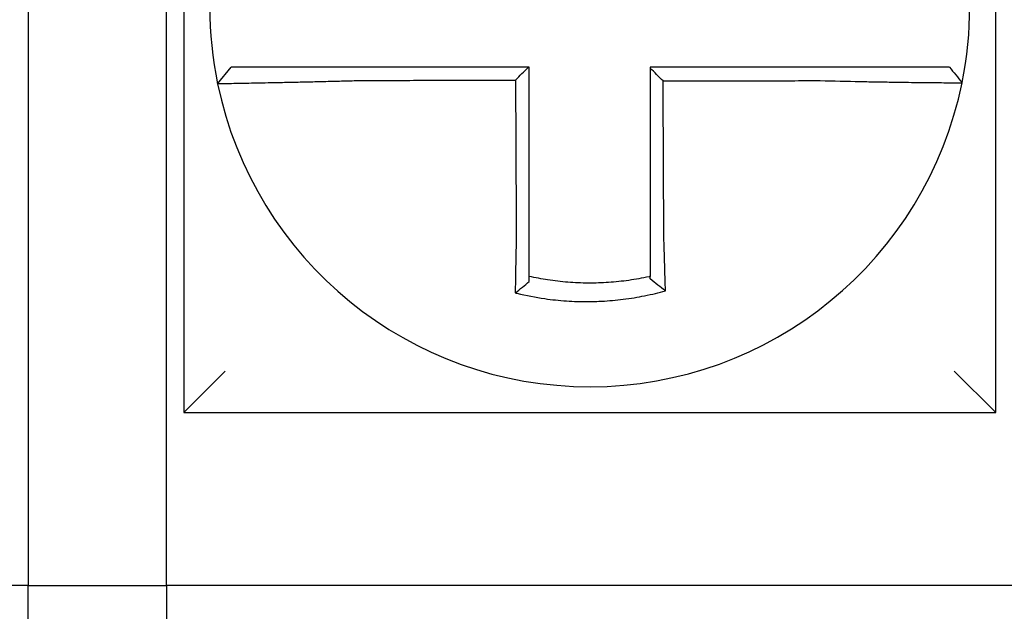
# Model space of a CAD drawing. Units: inches. Extents: x -472 to 7, y -155 to 99.
# Drawn here: x -175 to -175, y -46 to -46 of the extents above; entities that cross this region are included whole.
import ezdxf

# ---------------------------------------------------------------- set-up
doc = ezdxf.new("R2010")
doc.units = ezdxf.units.IN
doc.header["$MEASUREMENT"] = 0

msp = doc.modelspace()

# ---------------------------------------------------------------- linework, layer by layer
at = {"color": 7}
for p, q in [((-174.9729561811474, -46.16221444962263), (-174.9729561811474, -46.39721444962264)), ((-174.7379561811474, -46.39721444962264), (-174.7379561811474, -46.16221444962263)), ((-175.0179561811474, -46.26221444962264), (-175.0179561811474, -46.44721444962264)), ((-174.9779561811474, -46.44721444962264), (-174.9779561811474, -46.26221444962264)), ((-174.963175752971, -46.30199587868048), (-174.9592811346015, -46.29721444962264)), ((-174.9729561811474, -46.39721444962262), (-174.9609561811474, -46.38521444962262)), ((-174.7379561811474, -46.39721444962262), (-174.7499561811473, -46.38521444962262)), ((-174.9729561811474, -46.39721444962264), (-174.7379561811474, -46.39721444962264)), ((-175.0179561811474, -46.44721444962264), (-175.2629561811474, -46.44721444962264)), ((-175.0179561811474, -46.44721444962264), (-174.9779561811474, -46.44721444962264)), ((-175.0179561811474, -46.59721444962264), (-175.0179561811474, -46.44721444962264)), ((-174.7329561811474, -46.44721444962264), (-174.9779561811474, -46.44721444962264)), ((-174.9779561811474, -46.44721444962264), (-174.9779561811474, -46.59721444962264))]:
    msp.add_line(p, q, dxfattribs=at)
for radius, start, end in [(0.1099999999999992, 168.4804105164063, 191.6867625665492), (0.110000000000001, 348.4804057041517, 11.68676256654922), (0.11, 191.6867625665492, 348.4647834841171)]:
    msp.add_arc((-174.8554561811473, -46.27971444962263), radius, start, end, dxfattribs=at)
for points, knots in [([(-174.9221243729589, -46.29721444962264), (-174.9225802559641, -46.29721444962264), (-174.923036267416, -46.29721444962264), (-174.9249741766651, -46.29721444962264), (-174.9264516061347, -46.29721444962264), (-174.9295338616752, -46.29721444962264), (-174.9311373360609, -46.29721444962264), (-174.9342252816966, -46.29721444962264), (-174.9357114492651, -46.29721444962264), (-174.9385872719928, -46.29721444962264), (-174.9399779706574, -46.29721444962264), (-174.9427155623955, -46.29721444962264), (-174.9440584265726, -46.29721444962264), (-174.9463748675034, -46.29721444962264), (-174.9473704862316, -46.29721444962264), (-174.9484931786472, -46.29721444962264), (-174.9486678309265, -46.29721444962264), (-174.9499256107673, -46.29721444962264), (-174.9509414949201, -46.29721444962264), (-174.9528563545039, -46.29721444962264), (-174.9537487050974, -46.29721444962264), (-174.955318119688, -46.29721444962264), (-174.9560017091774, -46.29721444962264), (-174.9571771317231, -46.29721444962264), (-174.9576706453812, -46.29721444962264), (-174.9588716588208, -46.29721444962264), (-174.959281034987, -46.29721444962264), (-174.9592811330868, -46.29721444962264)], [0.1248655860601417, 0.1248655860601417, 0.1248655860601417, 0.1248655860601417, 0.1283271088813587, 0.1283271088813587, 0.1395897192844322, 0.1395897192844322, 0.1520032139078165, 0.1520032139078165, 0.1639401367372406, 0.1639401367372406, 0.1757064366857032, 0.1757064366857032, 0.1879438413202862, 0.1879438413202862, 0.1978909294188993, 0.1978909294188993, 0.1997447178711789, 0.1997447178711789, 0.2113762323463602, 0.2113762323463602, 0.2234891270579422, 0.2234891270579422, 0.2351656450013015, 0.2351656450013015, 0.2467350805395316, 0.2467350805395316, 0.2701033642889648, 0.2701033642889648, 0.2701033642889648, 0.2701033642889648]), ([(-174.8732199942498, -46.29721444962264), (-174.8745286733967, -46.29721444962264), (-174.875837352544, -46.29721444962264), (-174.8785426485491, -46.29721444962264), (-174.8799392654074, -46.29721444962264), (-174.8827324990814, -46.29721444962264), (-174.8841291158975, -46.29721444962264), (-174.8869223496901, -46.29721444962264), (-174.8883189666642, -46.29721444962264), (-174.8911122000119, -46.29721444962264), (-174.8925088163978, -46.29721444962264), (-174.8953008174507, -46.29721444962264), (-174.8966962020577, -46.29721444962264), (-174.8980928164385, -46.29721444962264), (-174.8980940504011, -46.29721444962264), (-174.8994918987372, -46.29721444962264), (-174.9008885091692, -46.29721444962264), (-174.9036817614582, -46.29721444962264), (-174.9050784021838, -46.29721444962264), (-174.9078715661034, -46.29721444962264), (-174.9092680941129, -46.29721444962264), (-174.912061589746, -46.29721444962264), (-174.9134585370182, -46.29721444962264), (-174.9172741916063, -46.29721444962264), (-174.9196949161561, -46.29721444962264), (-174.9221243729589, -46.29721444962264)], [0.0006700857053322, 0.0006700857053322, 0.0006700857053322, 0.0006700857053322, 0.0106422271343896, 0.0106422271343896, 0.0212844542687791, 0.0212844542687791, 0.0319266814031687, 0.0319266814031687, 0.0425689085375583, 0.0425689085375583, 0.0532111356719479, 0.0532111356719479, 0.0638439599883727, 0.0638439599883727, 0.0638533628063374, 0.0638533628063374, 0.074495589940727, 0.074495589940727, 0.0851378170751166, 0.0851378170751166, 0.0957800442095062, 0.0957800442095062, 0.1064222713438957, 0.1064222713438957, 0.1248655860601629, 0.1248655860601629, 0.1248655860601629, 0.1248655860601629]), ([(-174.8729561811474, -46.34640454548296), (-174.8729561811474, -46.34537028009835), (-174.8729561811474, -46.34433613414661), (-174.8729561811474, -46.34190491970402), (-174.8729561811474, -46.34050861828739), (-174.8729561811474, -46.33771561344691), (-174.8729561811474, -46.33631896067176), (-174.8729561811474, -46.33352573487634), (-174.8729561811474, -46.332129164098), (-174.8729561811474, -46.32933599922711), (-174.8729561811474, -46.32793940562875), (-174.8729561811474, -46.32514622452235), (-174.8729561811474, -46.32374963697138), (-174.8729561811474, -46.32220799149431), (-174.8729561811474, -46.32206293437881), (-174.8729561811474, -46.32066634585256), (-174.8729561811474, -46.3194148138887), (-174.8729561811474, -46.31676669314465), (-174.8729561811474, -46.31537010440449), (-174.8729561811474, -46.31257692680718), (-174.8729561811474, -46.3111803379507), (-174.8729561811474, -46.308387160269), (-174.8729561811474, -46.30699057144364), (-174.8729561811474, -46.30280080495474), (-174.8729561811474, -46.30000762728807), (-174.8729561811474, -46.29721444962264)], [0.026650037670037, 0.026650037670037, 0.026650037670037, 0.026650037670037, 0.0345291774548191, 0.0345291774548191, 0.0451714045892087, 0.0451714045892087, 0.0558136317235983, 0.0558136317235983, 0.0664558588579878, 0.0664558588579878, 0.0770980859923774, 0.0770980859923774, 0.087740313126767, 0.087740313126767, 0.0888456715208888, 0.0888456715208888, 0.0983825402611566, 0.0983825402611566, 0.109024767395546, 0.109024767395546, 0.1196669945299356, 0.1196669945299356, 0.1303092216643252, 0.1303092216643252, 0.1515936759361254, 0.1515936759361254, 0.1515936759361254, 0.1515936759361254]), ([(-174.7888020019924, -46.29721444962264), (-174.789825967641, -46.29721444962264), (-174.7908491579203, -46.29721444962264), (-174.7932686477484, -46.29721444962264), (-174.7946640709202, -46.29721444962264), (-174.7974562867549, -46.29721444962264), (-174.7988532222942, -46.29721444962264), (-174.8016467303038, -46.29721444962264), (-174.8030432620844, -46.29721444962264), (-174.8058364221484, -46.29721444962264), (-174.807233061834, -46.29721444962264), (-174.8100263155748, -46.29721444962264), (-174.811422926431, -46.29721444962264), (-174.812820846996, -46.29721444962264), (-174.812822153301, -46.29721444962264), (-174.814218767569, -46.29721444962264), (-174.8156140798184, -46.29721444962264), (-174.8184060088204, -46.29721444962264), (-174.8198026253215, -46.29721444962264), (-174.8225958588036, -46.29721444962264), (-174.8239924758545, -46.29721444962264), (-174.8267857098287, -46.29721444962264), (-174.8281823267327, -46.29721444962264), (-174.8323713561237, -46.29721444962264), (-174.835163768642, -46.29721444962264), (-174.8379561811474, -46.29721444962264)], [0.1717733076005817, 0.1717733076005817, 0.1717733076005817, 0.1717733076005817, 0.1795426670055542, 0.1795426670055542, 0.1901848941399437, 0.1901848941399437, 0.2008271212743333, 0.2008271212743333, 0.2114693484087229, 0.2114693484087229, 0.2221115755431125, 0.2221115755431125, 0.232753802677502, 0.232753802677502, 0.2327637567457033, 0.2327637567457033, 0.2433960298118917, 0.2433960298118917, 0.2540382569462812, 0.2540382569462812, 0.2646804840806708, 0.2646804840806708, 0.2753227112150603, 0.2753227112150603, 0.2966009066291353, 0.2966009066291353, 0.2966009066291353, 0.2966009066291353]), ([(-174.8342162109061, -46.30120551857624), (-174.8348384599464, -46.30058551818741), (-174.8354606469716, -46.29996546579902), (-174.8367073030795, -46.29872285790066), (-174.8373317757471, -46.29810029792895), (-174.8379561811474, -46.2974776894478)], [0, 0, 0, 0, 0.008199654123453, 0.008199654123453, 0.0164311362800588, 0.0164311362800588, 0.0164311362800588, 0.0164311362800588]), ([(-174.8379561811474, -46.2974776894478), (-174.8379561811474, -46.2987865316181), (-174.8379561811474, -46.30009537378848), (-174.8379561811474, -46.30280080473966), (-174.8379561811474, -46.30419739352061), (-174.8379561811474, -46.30699057107345), (-174.8379561811474, -46.30838715984537), (-174.8379561811474, -46.3111803374232), (-174.8379561811474, -46.31257692622901), (-174.8379561811474, -46.31537010371341), (-174.8379561811474, -46.31676669239283), (-174.8379561811474, -46.31955980761385), (-174.8379561811474, -46.32095633415175), (-174.8379561811474, -46.3223529224158), (-174.8379561811474, -46.32235298502847), (-174.8379561811474, -46.32374963590511), (-174.8379561811474, -46.32514622329755), (-174.8379561811474, -46.32793940470949), (-174.8379561811474, -46.32933599864102), (-174.8379561811474, -46.33212916182476), (-174.8379561811474, -46.33352573114201), (-174.8379561811474, -46.33631896290634), (-174.8379561811474, -46.33771562077396), (-174.8379561811474, -46.34152323276755), (-174.8379561811474, -46.34393232207986), (-174.8379561811474, -46.34634673539408)], [0.0006686430186213, 0.0006686430186213, 0.0006686430186213, 0.0006686430186213, 0.0106422271343896, 0.0106422271343896, 0.0212844542687792, 0.0212844542687792, 0.0319266814031688, 0.0319266814031688, 0.0425689085375582, 0.0425689085375582, 0.0532111356719478, 0.0532111356719478, 0.0638528856877231, 0.0638528856877231, 0.0638533628063374, 0.0638533628063374, 0.074495589940727, 0.074495589940727, 0.0851378170751166, 0.0851378170751166, 0.095780044209506, 0.095780044209506, 0.1064222713438956, 0.1064222713438956, 0.1247966869137199, 0.1247966869137199, 0.1247966869137199, 0.1247966869137199]), ([(-174.7513602833404, -46.29721444962264), (-174.7513645969205, -46.29721444962264), (-174.7514698866861, -46.29721444962264), (-174.7518881454952, -46.29721444962264), (-174.7522091494875, -46.29721444962264), (-174.7530437581044, -46.29721444962264), (-174.7535487354013, -46.29721444962264), (-174.7547473415294, -46.29721444962264), (-174.7554424770081, -46.29721444962264), (-174.7570352254539, -46.29721444962264), (-174.7579391243684, -46.29721444962264), (-174.7598759723549, -46.29721444962264), (-174.7609020212076, -46.29721444962264), (-174.7621411517153, -46.29721444962264), (-174.7622861798793, -46.29721444962264), (-174.7634138799359, -46.29721444962264), (-174.7644482061976, -46.29721444962264), (-174.7668137576725, -46.29721444962264), (-174.7681640902809, -46.29721444962264), (-174.7709146006131, -46.29721444962264), (-174.7723105645402, -46.29721444962264), (-174.7751950050527, -46.29721444962264), (-174.7766844641338, -46.29721444962264), (-174.781647717748, -46.29721444962264), (-174.7852256431386, -46.29721444962264), (-174.7888020019924, -46.29721444962264)], [0.0253976404889941, 0.0253976404889941, 0.0253976404889941, 0.0253976404889941, 0.0371472933039366, 0.0371472933039366, 0.0493449906548802, 0.0493449906548802, 0.0610487032768925, 0.0610487032768925, 0.0728412288237163, 0.0728412288237163, 0.0850542647781954, 0.0850542647781954, 0.0967627945958499, 0.0967627945958499, 0.0983003826834049, 0.0983003826834049, 0.1086229204780861, 0.1086229204780861, 0.1209028858136687, 0.1209028858136687, 0.1326928333392091, 0.1326928333392091, 0.144637405207386, 0.144637405207386, 0.1717733076005819, 0.1717733076005819, 0.1717733076005819, 0.1717733076005819]), ([(-174.7513323097067, -46.29721444962264), (-174.7513330867323, -46.29721444962264), (-174.751333863767, -46.29721444962264), (-174.7513354178553, -46.29721444962264), (-174.7513361949088, -46.29721444962264), (-174.7513377490345, -46.29721444962264), (-174.7513385261067, -46.29721444962264), (-174.7513400802695, -46.29721444962264), (-174.7513408573604, -46.29721444962264), (-174.7513424115607, -46.29721444962264), (-174.7513431886701, -46.29721444962264), (-174.7513447424303, -46.29721444962264), (-174.7513455190811, -46.29721444962264), (-174.7513462962186, -46.29721444962264), (-174.7513462966959, -46.29721444962264), (-174.7513470743108, -46.29721444962264), (-174.7513478514577, -46.29721444962264), (-174.7513494057699, -46.29721444962264), (-174.7513501829354, -46.29721444962264), (-174.7513517372849, -46.29721444962264), (-174.7513525144691, -46.29721444962264), (-174.7513540688561, -46.29721444962264), (-174.7513548460589, -46.29721444962264), (-174.7513571765903, -46.29721444962264), (-174.7513587300323, -46.29721444962264), (-174.7513602833404, -46.29721444962264)], [0, 0, 0, 0, 0.0021167208323466, 0.0021167208323466, 0.0042334416676228, 0.0042334416676228, 0.006350162505829, 0.006350162505829, 0.0084668833469659, 0.0084668833469659, 0.010583604191034, 0.010583604191034, 0.0126990247785017, 0.0126990247785017, 0.0127003250380337, 0.0127003250380337, 0.0148170458879655, 0.0148170458879655, 0.0169337667408302, 0.0169337667408302, 0.0190504875966278, 0.0190504875966278, 0.0211672084553594, 0.0211672084553594, 0.0253976404889997, 0.0253976404889997, 0.0253976404889997, 0.0253976404889997]), ([(-174.7513323097067, -46.29721444962264), (-174.7507222530614, -46.29795900539777), (-174.750112196416, -46.29870356117289), (-174.7488920831252, -46.30019267272317), (-174.7482820264799, -46.3009372284983), (-174.7476719698345, -46.30168178427342)], [0, 0, 0, 0, 0.0073347493912612, 0.0073347493912612, 0.0146694987825224, 0.0146694987825224, 0.0146694987825224, 0.0146694987825224]), ([(-174.9631758410869, -46.3019961655014), (-174.9631777400893, -46.30198698507015), (-174.9627164813567, -46.30197183602702), (-174.9613666788274, -46.30194028698234), (-174.9608169819736, -46.30192846737642), (-174.959509594262, -46.30190173598745), (-174.958750048607, -46.30188679676616), (-174.9570078582614, -46.30185316938649), (-174.9560180227195, -46.30183436323771), (-174.9538955619166, -46.30179403129607), (-174.9527702220276, -46.30177264344027), (-174.9513778121717, -46.301745843813), (-174.9511844837304, -46.30174211584213), (-174.9499418567196, -46.30171810202397), (-174.9488404098972, -46.30169658461662), (-174.946279089965, -46.30164558843588), (-174.9447951409528, -46.30161541891681), (-174.941771964233, -46.30155193498214), (-174.9402371105134, -46.30151878597923), (-174.9370653999381, -46.3014476324779), (-174.9354274222994, -46.30140956607711), (-174.9320267458987, -46.3013269234982), (-174.9302622868694, -46.30128215521884), (-174.926873815982, -46.30119154363508), (-174.9252509895256, -46.30114616661302), (-174.9231245205662, -46.3010835678795), (-174.9226242945649, -46.30106861550131), (-174.9221243729589, -46.30105343274242)], [-0.2703526131917137, -0.2703526131917137, -0.2703526131917137, -0.2703526131917137, -0.2467350805395316, -0.2467350805395316, -0.2351656450013015, -0.2351656450013015, -0.2234891270579422, -0.2234891270579422, -0.2113762323463602, -0.2113762323463602, -0.1997447178711789, -0.1997447178711789, -0.1978909294188993, -0.1978909294188993, -0.1879438413202862, -0.1879438413202862, -0.1757064366857032, -0.1757064366857032, -0.1639401367372406, -0.1639401367372406, -0.1520032139078165, -0.1520032139078165, -0.1395897192844322, -0.1395897192844322, -0.1283271088813587, -0.1283271088813587, -0.1248655860601403, -0.1248655860601403, -0.1248655860601403, -0.1248655860601403]), ([(-174.9221243729589, -46.30105343274242), (-174.9196949161561, -46.30104763972551), (-174.9172741916063, -46.30104184705802), (-174.9134585370182, -46.3010327116094), (-174.912061589746, -46.30102936900299), (-174.9092680941129, -46.30102268379012), (-174.9078715661034, -46.30101934118369), (-174.9050784021838, -46.30101265597083), (-174.9036817614582, -46.3010093133644), (-174.9008885091692, -46.30100262815155), (-174.8994918987372, -46.30099928554511), (-174.8980940504011, -46.30099593998536), (-174.8980928164385, -46.30099593703206), (-174.8966962020577, -46.30099259442562), (-174.8953008174507, -46.3009892547725), (-174.8925088163978, -46.30098257251296), (-174.8911122000119, -46.30097922990654), (-174.8883189666642, -46.30097254469368), (-174.8869223496901, -46.30096920208724), (-174.8841291158975, -46.30096251687439), (-174.8827324990814, -46.30095917426795), (-174.8799392654074, -46.30095248905512), (-174.8785426485491, -46.30094914644868), (-174.8770769440822, -46.30094563849074), (-174.8770078564684, -46.30094547313923), (-174.8769387688545, -46.30094530778772)], [-0.1248655860601629, -0.1248655860601629, -0.1248655860601629, -0.1248655860601629, -0.1064222713438957, -0.1064222713438957, -0.0957800442095062, -0.0957800442095062, -0.0851378170751166, -0.0851378170751166, -0.074495589940727, -0.074495589940727, -0.0638533628063374, -0.0638533628063374, -0.0638439599883727, -0.0638439599883727, -0.0532111356719479, -0.0532111356719479, -0.0425689085375583, -0.0425689085375583, -0.0319266814031687, -0.0319266814031687, -0.0212844542687791, -0.0212844542687791, -0.0106422271343896, -0.0106422271343896, -0.0101157791849344, -0.0101157791849344, -0.0101157791849344, -0.0101157791849344]), ([(-174.8769387688545, -46.30094530778772), (-174.8769315369092, -46.30249486606447), (-174.8769243049637, -46.30404442434041), (-174.8769105549968, -46.30699057144364), (-174.8769040369753, -46.308387160269), (-174.8768910009323, -46.3111803379507), (-174.8768844829108, -46.31257692680718), (-174.8768714468678, -46.31537010440449), (-174.8768649288463, -46.31676669314465), (-174.8768525697997, -46.3194148138887), (-174.8768467287747, -46.32066634585256), (-174.8768402107531, -46.32206293437881), (-174.8768395337567, -46.32220799149431), (-174.8768323387387, -46.32374963697138), (-174.8768258207173, -46.32514622452235), (-174.8768127846742, -46.32793940562875), (-174.8768062666527, -46.32933599922711), (-174.8767932306098, -46.332129164098), (-174.8767867125882, -46.33352573487634), (-174.8767736765452, -46.33631896067176), (-174.8767671585237, -46.33771561344691), (-174.8767541224806, -46.34050861828739), (-174.8767476044592, -46.34190491970402), (-174.8767362607182, -46.3443361341463), (-174.8767314364511, -46.3453702800984), (-174.8767266092816, -46.34640454548204)], [-0.1421171000881782, -0.1421171000881782, -0.1421171000881782, -0.1421171000881782, -0.1303092216643252, -0.1303092216643252, -0.1196669945299356, -0.1196669945299356, -0.109024767395546, -0.109024767395546, -0.0983825402611566, -0.0983825402611566, -0.0888456715208888, -0.0888456715208888, -0.087740313126767, -0.087740313126767, -0.0770980859923774, -0.0770980859923774, -0.0664558588579878, -0.0664558588579878, -0.0558136317235983, -0.0558136317235983, -0.0451714045892087, -0.0451714045892087, -0.0345291774548191, -0.0345291774548191, -0.0266500376724253, -0.0266500376724253, -0.0266500376724253, -0.0266500376724253]), ([(-174.8342162109061, -46.30120551857624), (-174.8326704551533, -46.30120182974297), (-174.8311246993892, -46.30119814090973), (-174.8281823267327, -46.30119111915209), (-174.8267857098287, -46.30118778622772), (-174.8239924758545, -46.301181120379), (-174.8225958588036, -46.30117778745464), (-174.8198026253215, -46.30117112160592), (-174.8184060088204, -46.30116778868155), (-174.8156140798184, -46.30116112595024), (-174.814218767569, -46.30115779614327), (-174.812822153301, -46.30115446321892), (-174.812820846996, -46.3011544601015), (-174.811422926431, -46.30115112405974), (-174.8100263155748, -46.30114779113537), (-174.807233061834, -46.30114112528665), (-174.8058364221484, -46.30113779236228), (-174.8030432620844, -46.30113112651357), (-174.8016467303038, -46.3011277935892), (-174.7988532222942, -46.30112112774049), (-174.7974562867549, -46.30111779481612), (-174.7946640709202, -46.30111112896739), (-174.7932686477484, -46.30110779604303), (-174.7908491579203, -46.30110202991677), (-174.7898259676412, -46.301099596741), (-174.7888020019926, -46.30109716340828)], [-0.2871013767791012, -0.2871013767791012, -0.2871013767791012, -0.2871013767791012, -0.2753227112150603, -0.2753227112150603, -0.2646804840806708, -0.2646804840806708, -0.2540382569462812, -0.2540382569462812, -0.2433960298118917, -0.2433960298118917, -0.2327637567457033, -0.2327637567457033, -0.232753802677502, -0.232753802677502, -0.2221115755431125, -0.2221115755431125, -0.2114693484087229, -0.2114693484087229, -0.2008271212743333, -0.2008271212743333, -0.1901848941399437, -0.1901848941399437, -0.1795426670055542, -0.1795426670055542, -0.1717733076005817, -0.1717733076005817, -0.1717733076005817, -0.1717733076005817]), ([(-174.7888020019926, -46.30109716340828), (-174.7848767638345, -46.30120059878069), (-174.7809442956111, -46.30128765013646), (-174.7754869318895, -46.30139325598467), (-174.7738488456854, -46.30142283487862), (-174.770676332031, -46.3014767696211), (-174.769140826433, -46.30150118745979), (-174.7661154605347, -46.30154657528481), (-174.764630239151, -46.30156735954776), (-174.7620287412706, -46.30160162687919), (-174.7608913910089, -46.30161574521763), (-174.7596516070311, -46.30163032967736), (-174.7594921691382, -46.30163218882905), (-174.7581299644642, -46.30164793557459), (-174.7570023038428, -46.3016600409395), (-174.7548744075761, -46.30168134005827), (-174.7538817883449, -46.30169038597223), (-174.7521337109786, -46.30170481685222), (-174.7513713150793, -46.3017103163357), (-174.7500579302765, -46.30171828357363), (-174.7495052791282, -46.30172077537188), (-174.7485934867062, -46.30172299002326), (-174.7482438574099, -46.30172258743505), (-174.7477909845648, -46.30171888980751), (-174.7476788883673, -46.30171570373012), (-174.7476779634363, -46.30171117181077)], [-0.171773307696195, -0.171773307696195, -0.171773307696195, -0.171773307696195, -0.144637405207386, -0.144637405207386, -0.1326928333392091, -0.1326928333392091, -0.1209028858136687, -0.1209028858136687, -0.1086229204780861, -0.1086229204780861, -0.0983003826834049, -0.0983003826834049, -0.0967627945958499, -0.0967627945958499, -0.0850542647781954, -0.0850542647781954, -0.0728412288237163, -0.0728412288237163, -0.0610487032768925, -0.0610487032768925, -0.0493449906548802, -0.0493449906548802, -0.0371472933039366, -0.0371472933039366, -0.0253976404889941, -0.0253976404889941, -0.0253976404889941, -0.0253976404889941]), ([(-174.8340053421678, -46.34634673539408), (-174.8340166213505, -46.34393232208689), (-174.8340278703273, -46.34152323276755), (-174.8340456584184, -46.33771562077396), (-174.8340521824298, -46.33631896290634), (-174.8340652304524, -46.33352573114201), (-174.8340717544637, -46.33212916182476), (-174.8340848024863, -46.32933599864102), (-174.8340913264977, -46.32793940470949), (-174.8341043745204, -46.32514622329755), (-174.8341108985318, -46.32374963590511), (-174.8341174228355, -46.32235298502847), (-174.8341174231281, -46.3223529224158), (-174.8341239471393, -46.32095633415175), (-174.8341304708582, -46.31955980761385), (-174.8341435185884, -46.31676669239283), (-174.8341500425997, -46.31537010371341), (-174.8341630906224, -46.31257692622901), (-174.8341696146337, -46.3111803374232), (-174.8341826626564, -46.30838715984537), (-174.8341891866678, -46.30699057107345), (-174.8342022346903, -46.30419739352061), (-174.8342087587017, -46.30280080473966), (-174.8342155921107, -46.30133798349864), (-174.8342159015084, -46.30127175103744), (-174.8342162109061, -46.30120551857624)], [-0.12479668691372, -0.12479668691372, -0.12479668691372, -0.12479668691372, -0.1064222713438956, -0.1064222713438956, -0.095780044209506, -0.095780044209506, -0.0851378170751166, -0.0851378170751166, -0.074495589940727, -0.074495589940727, -0.0638533628063374, -0.0638533628063374, -0.0638528856877231, -0.0638528856877231, -0.0532111356719478, -0.0532111356719478, -0.0425689085375582, -0.0425689085375582, -0.0319266814031688, -0.0319266814031688, -0.0212844542687792, -0.0212844542687792, -0.0106422271343896, -0.0106422271343896, -0.0101375253166739, -0.0101375253166739, -0.0101375253166739, -0.0101375253166739]), ([(-174.7476779634363, -46.30171117181077), (-174.7476776303714, -46.30170953987934), (-174.7476772973202, -46.30170790782602), (-174.7476767977282, -46.30170545938732), (-174.7476766311312, -46.30170464286857), (-174.7476762979623, -46.3017030098601), (-174.7476761313905, -46.30170219337038), (-174.7476757982723, -46.30170056041992), (-174.7476756317257, -46.3016997439592), (-174.7476752986579, -46.30169811106674), (-174.7476751321367, -46.30169729463502), (-174.7476749655256, -46.30169647771626), (-174.7476749654234, -46.30169647721475), (-174.7476747989147, -46.30169566079755), (-174.747674632521, -46.30169484489633), (-174.7476742996564, -46.30169321262136), (-174.7476741331855, -46.30169239624763), (-174.7476738002692, -46.30169076352915), (-174.7476736338236, -46.30168994718443), (-174.7476733009577, -46.30168831452394), (-174.7476731345373, -46.3016874982082), (-174.7476728017218, -46.30168586560571), (-174.7476726353267, -46.30168504931896), (-174.7476723025617, -46.30168341677445), (-174.7476721361918, -46.3016826005167), (-174.7476719698345, -46.30168178427342)], [-0.0253976404910649, -0.0253976404910649, -0.0253976404910649, -0.0253976404910649, -0.0211672084553594, -0.0211672084553594, -0.0190504875966278, -0.0190504875966278, -0.0169337667408302, -0.0169337667408302, -0.0148170458879655, -0.0148170458879655, -0.0127003250380337, -0.0127003250380337, -0.0126990247785017, -0.0126990247785017, -0.010583604191034, -0.010583604191034, -0.0084668833469659, -0.0084668833469659, -0.006350162505829, -0.006350162505829, -0.0042334416676228, -0.0042334416676228, -0.0021167208323466, -0.0021167208323466, 0, 0, 0, 0]), ([(-174.8767266092816, -46.34640454548204), (-174.8767483783068, -46.34733832199832), (-174.8767691958655, -46.34827214112623), (-174.8767951083507, -46.34948522990369), (-174.8768010206315, -46.34976571190281), (-174.8768127532293, -46.35032964455123), (-174.8768185715679, -46.35061308998375), (-174.8768301006545, -46.35118223364061), (-174.8768358097734, -46.3514679265053), (-174.8768471065184, -46.35204085674401), (-174.8768526928549, -46.35232808885493), (-174.8768637315988, -46.35290339066891), (-174.8768691830537, -46.35319145568861), (-174.8768792885563, -46.35373276926244), (-174.8768839609014, -46.35398612246354), (-174.8768892048189, -46.35427391352446), (-174.8768898385731, -46.35430875280023), (-174.8768957047859, -46.35463177438031), (-174.8769008562249, -46.35491942464483), (-174.8769109967456, -46.35549349964519), (-174.8769159858867, -46.35577992675914), (-174.8769257958338, -46.35635093067996), (-174.8769306167146, -46.35663550004429), (-174.8769400841841, -46.35720212659572), (-174.876944731769, -46.3574842090864), (-174.8769583293018, -46.35832096994365), (-174.8769670585707, -46.35887341594124), (-174.876989028671, -46.3603018607948), (-174.8770018343837, -46.36117311613382), (-174.8770163093041, -46.36220108250853), (-174.8770186049977, -46.36236550737346), (-174.8770209081776, -46.36253186180058), (-174.877020938955, -46.36253408503027), (-174.8770209697279, -46.36253630820606)], [-0.0266500376700369, -0.0266500376700369, -0.0266500376700369, -0.0266500376700369, -0.0201497163362636, -0.0201497163362636, -0.0181932517450297, -0.0181932517450297, -0.0162131821332312, -0.0162131821332312, -0.0142135473061259, -0.0142135473061259, -0.0121983686040288, -0.0121983686040288, -0.0101716341024544, -0.0101716341024544, -0.0083836127696155, -0.0083836127696155, -0.0081372845224596, -0.0081372845224596, -0.0060991984915724, -0.0060991984915724, -0.0040611758102001, -0.0040611758102001, -0.002026917335562, -0.002026917335562, 0, 0, 0.0040022897886473, 0.0040022897886473, 0.0104059534504829, 0.0104059534504829, 0.0116278361736208, 0.0116278361736208, 0.0116443875224775, 0.0116443875224775, 0.0116443875224775, 0.0116443875224775]), ([(-174.8729561811474, -46.35777949687184), (-174.8729561811474, -46.35744719156528), (-174.8729561811474, -46.35711368842101), (-174.8729561811474, -46.35652214294958), (-174.8729561811474, -46.35626458547323), (-174.8729561811474, -46.35574722733425), (-174.8729561811474, -46.35548740360593), (-174.8729561811474, -46.35496605523424), (-174.8729561811474, -46.35470453738011), (-174.8729561811474, -46.35418038672334), (-174.8729561811474, -46.35391775175105), (-174.8729561811474, -46.35362281989465), (-174.8729561811474, -46.35359101019621), (-174.8729561811474, -46.35332824487277), (-174.8729561811474, -46.35309692153808), (-174.8729561811474, -46.35260267239579), (-174.8729561811474, -46.35233965044021), (-174.8729561811474, -46.35181435467352), (-174.8729561811474, -46.35155208518461), (-174.8729561811474, -46.35102893617712), (-174.8729561811474, -46.35076806154671), (-174.8729561811474, -46.3502483463143), (-174.8729561811474, -46.34998951073598), (-174.8729561811474, -46.34947452517995), (-174.8729561811474, -46.34921838015469), (-174.8729561811474, -46.3481105096766), (-174.8729561811474, -46.34725758594618), (-174.8729561811474, -46.34640454548296)], [-0.0026412179469008, -0.0026412179469008, -0.0026412179469008, -0.0026412179469008, 0, 0, 0.002026917335562, 0.002026917335562, 0.0040611758102001, 0.0040611758102001, 0.0060991984915724, 0.0060991984915724, 0.0081372845224596, 0.0081372845224596, 0.0083836127696155, 0.0083836127696155, 0.0101716341024544, 0.0101716341024544, 0.0121983686040288, 0.0121983686040288, 0.0142135473061259, 0.0142135473061259, 0.0162131821332312, 0.0162131821332312, 0.0181932517450297, 0.0181932517450297, 0.0201497163362636, 0.0201497163362636, 0.0266500376700369, 0.0266500376700369, 0.0266500376700369, 0.0266500376700369]), ([(-174.8379561811474, -46.34634673539408), (-174.8379561811474, -46.34645737675287), (-174.8379561811474, -46.34656801098282), (-174.8379561811474, -46.34718476644603), (-174.8379561811474, -46.34769066922695), (-174.8379561811474, -46.3484477422474), (-174.8379561811474, -46.34869920434349), (-174.8379561811474, -46.34920531074856), (-174.8379561811474, -46.34945994971165), (-174.8379561811474, -46.34997179260021), (-174.8379561811474, -46.3502289913067), (-174.8379561811474, -46.35074530050532), (-174.8379561811474, -46.35100440551521), (-174.8379561811474, -46.35152388293635), (-174.8379561811474, -46.35178425022016), (-174.8379561811474, -46.35230560991705), (-174.8379561811474, -46.35256659787924), (-174.8379561811474, -46.3529721651946), (-174.8379561811474, -46.35311706313991), (-174.8379561811474, -46.35337797023892), (-174.8379561811474, -46.35349403368706), (-174.8379561811474, -46.3538708610958), (-174.8379561811474, -46.35413120547136), (-174.8379561811474, -46.35465065186664), (-174.8379561811474, -46.35490975635415), (-174.8379561811474, -46.35542615973564), (-174.8379561811474, -46.35568345235987), (-174.8379561811474, -46.3561956365954), (-174.8379561811474, -46.35645055099854), (-174.8379561811474, -46.35706444871651), (-174.8379561811474, -46.35742270691578), (-174.8379561811474, -46.35777949537839)], [0.1247966869137199, 0.1247966869137199, 0.1247966869137199, 0.1247966869137199, 0.125639830667873, 0.125639830667873, 0.1294974065525742, 0.1294974065525742, 0.1314169231967215, 0.1314169231967215, 0.1333634981328507, 0.1333634981328507, 0.1353330918345979, 0.1353330918345979, 0.1373216691188027, 0.1373216691188027, 0.1393252161211608, 0.1393252161211608, 0.1413397551046714, 0.1413397551046714, 0.1424612953493864, 0.1424612953493864, 0.1433613585350039, 0.1433613585350039, 0.1453861637729657, 0.1453861637729657, 0.1474103897177105, 0.1474103897177105, 0.1494303567746429, 0.1494303567746429, 0.1514425116140944, 0.1514425116140944, 0.1542901562905393, 0.1542901562905393, 0.1542901562905393, 0.1542901562905393]), ([(-174.8335473447245, -46.36194406502923), (-174.8335558153802, -46.36161940623395), (-174.8335643685732, -46.36129363534843), (-174.8336008874373, -46.35991181825474), (-174.8336296550971, -46.35884545059783), (-174.8336671801145, -46.35748698458124), (-174.8336750103644, -46.35720521494937), (-174.8336908390765, -46.35663917688503), (-174.833698838524, -46.35635488369524), (-174.8337149949756, -46.35578439617297), (-174.8337231520404, -46.35549820898037), (-174.8337396111313, -46.35492457832488), (-174.8337479132572, -46.35463713217196), (-174.8337600099165, -46.35422115873829), (-174.8337637466293, -46.35409304939165), (-174.8337721716659, -46.35380508877189), (-174.8337768678946, -46.35364518379304), (-174.8337900620747, -46.35319766151279), (-174.8337986097674, -46.35290973204518), (-174.8338158036922, -46.3523346695664), (-174.833824449131, -46.35204754082915), (-174.8338418202378, -46.35147478757078), (-174.8338505448241, -46.35118916782341), (-174.8338680546027, -46.35062014229977), (-174.833876838422, -46.35033674143474), (-174.8338944454475, -46.34977287338268), (-174.8339032669926, -46.34949241055458), (-174.8339209279944, -46.34893509674426), (-174.8339297655018, -46.3486582500076), (-174.8339565677405, -46.3478249306118), (-174.8339747396816, -46.34726831706635), (-174.8339972323497, -46.34659004529223), (-174.834001280395, -46.34646838820152), (-174.8340053421678, -46.34634673539408)], [-0.1615481522991697, -0.1615481522991697, -0.1615481522991697, -0.1615481522991697, -0.1591576633834968, -0.1591576633834968, -0.1514425116140944, -0.1514425116140944, -0.1494303567746429, -0.1494303567746429, -0.1474103897177105, -0.1474103897177105, -0.1453861637729657, -0.1453861637729657, -0.1433613585350039, -0.1433613585350039, -0.1424612953493864, -0.1424612953493864, -0.1413397551046714, -0.1413397551046714, -0.1393252161211608, -0.1393252161211608, -0.1373216691188027, -0.1373216691188027, -0.1353330918345979, -0.1353330918345979, -0.1333634981328507, -0.1333634981328507, -0.1314169231967215, -0.1314169231967215, -0.1294974065525742, -0.1294974065525742, -0.125639830667873, -0.125639830667873, -0.1247966869136114, -0.1247966869136114, -0.1247966869136114, -0.1247966869136114]), ([(-174.8729561811474, -46.3592445022238), (-174.8729561811474, -46.35892821099406), (-174.8729561811474, -46.35861079722324), (-174.8729561811474, -46.35812166570462), (-174.8729561811474, -46.35795074047016), (-174.8729561811474, -46.3577794970364)], [-0.0065434416606673, -0.0065434416606673, -0.0065434416606673, -0.0065434416606673, -0.0040022897886473, -0.0040022897886473, -0.0026412179469008, -0.0026412179469008, -0.0026412179469008, -0.0026412179469008]), ([(-174.8379561811483, -46.35777949696907), (-174.8380705653684, -46.35780513871168), (-174.8381850048923, -46.35783052881857), (-174.839315119289, -46.35807865667295), (-174.8402996281484, -46.35827406857339), (-174.8422017087252, -46.35861727096716), (-174.8431656147269, -46.35877338759032), (-174.8451184207737, -46.35905237177452), (-174.8460947336699, -46.35917341006471), (-174.8480457715138, -46.35937906153325), (-174.8490239647412, -46.35946401157345), (-174.8509842452541, -46.35959792288656), (-174.8519654430984, -46.35964679626879), (-174.8537754775253, -46.35970360212422), (-174.8546045367168, -46.35971672023051), (-174.8555864676226, -46.35971700006956), (-174.8557395465642, -46.35971660429362), (-174.8568751832848, -46.35971040901016), (-174.8578572474569, -46.35968694667368), (-174.8598196923783, -46.3596039147763), (-174.8608003771108, -46.35954430518373), (-174.8627593114136, -46.359388987758), (-174.8637366622604, -46.35929332230126), (-174.8656855900367, -46.35906634942479), (-174.866660729465, -46.35893460321423), (-174.8694218769777, -46.3585092925165), (-174.8711486040943, -46.35818470518309), (-174.8729561811474, -46.35777949696886)], [-0.0009343235859849, -0.0009343235859849, -0.0009343235859849, -0.0009343235859849, 0, 0, 0.0082878618469564, 0.0082878618469564, 0.0165820570468513, 0.0165820570468513, 0.0248825869093383, 0.0248825869093383, 0.0331894527852586, 0.0331894527852586, 0.0415026560683917, 0.0415026560683917, 0.0485251540921743, 0.0485251540921743, 0.0498221981972968, 0.0498221981972968, 0.0581480806572576, 0.0581480806572576, 0.0664803049824618, 0.0664803049824618, 0.074818872757662, 0.074818872757662, 0.0831637856211836, 0.0831637856211836, 0.0984531484997382, 0.0984531484997382, 0.0984531484997382, 0.0984531484997382]), ([(-174.8770209697277, -46.36253630820607), (-174.8763257347508, -46.36199489688147), (-174.8756335453828, -46.36144623013793), (-174.8742804900305, -46.36035125045424), (-174.8736140197701, -46.35980095636847), (-174.8729561811474, -46.35924450082973)], [-0.0149886922662634, -0.0149886922662634, -0.0149886922662634, -0.0149886922662634, -0.0074018465574586, -0.0074018465574586, 0, 0, 0, 0]), ([(-174.8335473447322, -46.36194406502645), (-174.8342820954185, -46.36139544801824), (-174.8350137419848, -46.36083858483653), (-174.8364834107662, -46.35969451144932), (-174.8372251032631, -46.35910365282213), (-174.8379561811474, -46.35850489534827)], [0, 0, 0, 0, 0.0079276034968969, 0.0079276034968969, 0.016098399097965, 0.016098399097965, 0.016098399097965, 0.016098399097965]), ([(-174.8770209697279, -46.36253630820606), (-174.876868191571, -46.3625743683445), (-174.8767153343851, -46.36261200029148), (-174.8737761268541, -46.36332700976161), (-174.871147989817, -46.36382367434751), (-174.8674271242704, -46.36435432476186), (-174.8663837676629, -46.36448340395796), (-174.8642993604352, -46.36470247824379), (-174.8632545040243, -46.36479294202087), (-174.8611611369242, -46.36493537351728), (-174.860113585112, -46.36498729605415), (-174.8580181974537, -46.3650525073613), (-174.8569700365329, -46.36506583886972), (-174.8557584654593, -46.36505893302177), (-174.8555951613515, -46.36505753371028), (-174.8545477077813, -46.36504555281352), (-174.8536636333471, -46.36502170341316), (-174.8517341558842, -46.36493962598061), (-174.8506886383488, -46.36487587407429), (-174.8486007130266, -46.36470990306756), (-174.8475592526697, -46.364607777616), (-174.845482879418, -46.36436554658331), (-174.8444442704586, -46.36422508194836), (-174.8423677073857, -46.36390498814907), (-174.8413431585641, -46.363727307353), (-174.8393222772898, -46.36333914732063), (-174.8382766161879, -46.36311980310601), (-174.8362194810727, -46.36264556888483), (-174.8352448512693, -46.36240265376591), (-174.8340317867233, -46.36207740633042), (-174.8337894350243, -46.36201127634834), (-174.8335473447245, -46.36194406502923)], [-0.1057483907357839, -0.1057483907357839, -0.1057483907357839, -0.1057483907357839, -0.1045732432779809, -0.1045732432779809, -0.0831637856211836, -0.0831637856211836, -0.074818872757662, -0.074818872757662, -0.0664803049824618, -0.0664803049824618, -0.0581480806572576, -0.0581480806572576, -0.0498221981972968, -0.0498221981972968, -0.0485251540921743, -0.0485251540921743, -0.0415026560683917, -0.0415026560683917, -0.0331894527852586, -0.0331894527852586, -0.0248825869093383, -0.0248825869093383, -0.0165820570468513, -0.0165820570468513, -0.0082878618469564, -0.0082878618469564, 0, 0, 0.0075229350936323, 0.0075229350936323, 0.0094036688670404, 0.0094036688670404, 0.0094036688670404, 0.0094036688670404])]:
    msp.add_open_spline(points, degree=3, knots=knots, dxfattribs=at)
for points in [[(-174.8769387688545, -46.30094530778772), (-174.8756994223384, -46.29970149243544), (-174.8744598209947, -46.29845786401676), (-174.8732199942498, -46.29721444962264)], [(-174.8729561811474, -46.29721444962264), (-174.8730441188481, -46.29721444962264), (-174.873132056549, -46.29721444962264), (-174.8732199942498, -46.29721444962264)], [(-174.8379561811474, -46.29721444962264), (-174.8379561811474, -46.29730219623101), (-174.8379561811474, -46.29738994283941), (-174.8379561811474, -46.2974776894478)], [(-174.8379561811474, -46.35850489825393), (-174.8379561811474, -46.35826377986631), (-174.8379561811474, -46.35802197859163), (-174.8379561811474, -46.35777949805739)]]:
    msp.add_open_spline(points, degree=3, dxfattribs=at)

doc.saveas('drawing.dxf')
